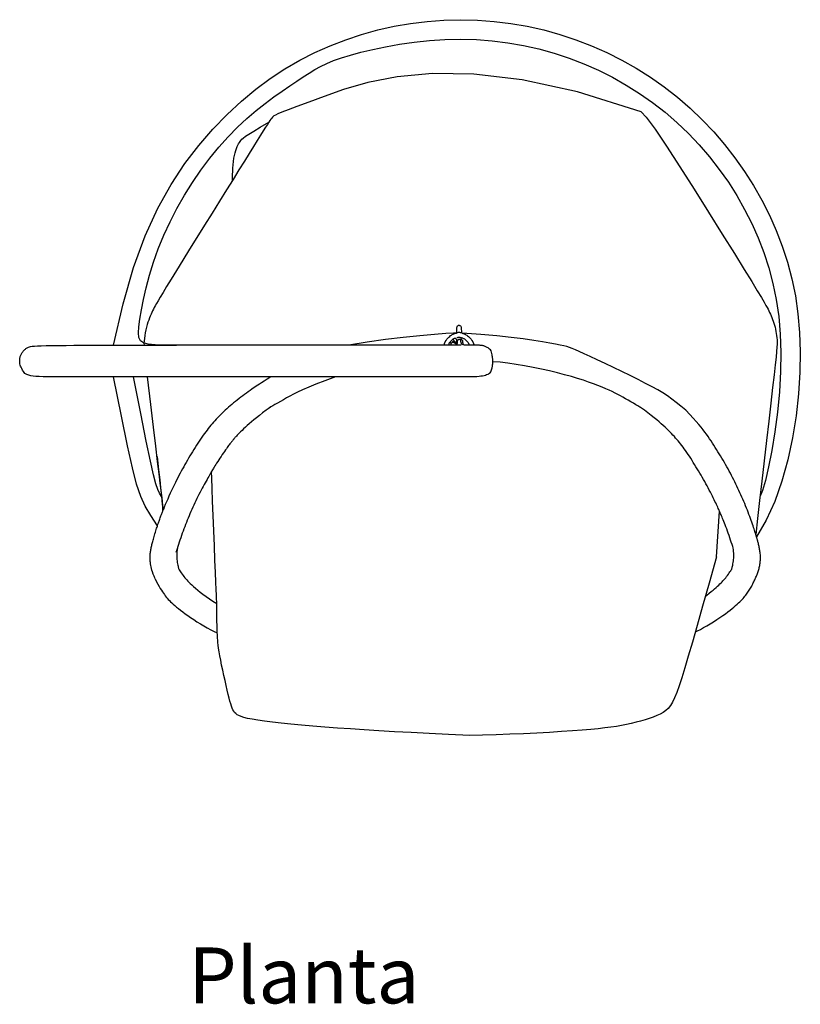
# Model space of a CAD drawing. Units: centimetres. Extents: x 90 to 722, y -84 to 151.
# Drawn here: x 90 to 207, y -84 to 64 of the extents above; entities that cross this region are included whole.
import ezdxf

# ---------------------------------------------------------------- set-up
doc = ezdxf.new("R2010")
doc.units = ezdxf.units.CM
doc.layers.add('Edges', color=7, linetype='Continuous')
doc.styles.get("Standard").update_dxf_attribs({"font": 'verdana.ttf'})

# ---------------------------------------------------------------- blocks, each defined once
blk = doc.blocks.new('hanging chair pl')
at = {"layer": 'Edges'}
for points in [[(62.51, 49.14), (63.93, 55.38), (65.53, 60.83), (67.28, 65.57), (69.16, 69.7), (71.14, 73.28), (73.19, 76.4), (75.3, 79.14), (77.43, 81.57), (79.56, 83.77), (81.7, 85.77), (83.86, 87.57), (86.03, 89.18), (88.22, 90.63), (90.44, 91.92), (92.7, 93.08), (95, 94.1), (97.35, 95), (99.74, 95.79), (102.16, 96.46), (104.61, 97.01), (107.09, 97.44), (109.59, 97.75), (112.09, 97.94), (114.61, 98), (117.12, 97.94), (119.63, 97.75), (122.13, 97.44), (124.6, 97.01), (127.06, 96.46), (129.48, 95.79), (131.87, 95), (134.22, 94.1), (136.51, 93.08), (138.76, 91.95), (140.95, 90.71), (143.07, 89.36), (145.13, 87.91), (147.11, 86.37), (149.02, 84.73), (150.84, 82.99), (152.57, 81.17), (154.21, 79.27), (155.76, 77.28), (157.21, 75.23), (158.55, 73.1), (159.79, 70.91), (160.92, 68.67), (161.94, 66.37), (162.85, 64.02), (163.63, 61.61), (164.29, 59.12), (164.82, 56.55), (165.21, 53.87), (165.46, 51.08), (165.56, 48.15), (165.51, 45.09), (165.31, 41.87), (164.94, 38.57), (164.41, 35.24), (163.7, 31.94), (162.81, 28.74), (161.73, 25.71), (160.46, 22.9), (159, 20.39)], [(114.65, 49.14), (114.42, 49.14), (114.2, 49.14), (113.97, 49.14), (113.76, 49.14), (113.55, 49.14), (113.35, 49.14), (113.16, 49.14), (112.99, 49.14), (112.84, 49.14), (112.67, 49.14), (112.47, 49.14), (112.19, 49.14), (111.82, 49.14), (111.32, 49.14), (110.67, 49.14), (109.84, 49.14), (108.8, 49.14), (107.54, 49.14), (106.06, 49.14), (104.34, 49.14), (102.4, 49.14), (100.21, 49.14), (97.78, 49.14), (95.09, 49.14), (92.16, 49.14), (89.07, 49.14), (85.89, 49.14), (82.73, 49.14), (79.66, 49.14), (76.79, 49.14), (74.19, 49.14), (71.95, 49.14), (70.15, 49.15), (68.76, 49.19), (67.73, 49.29), (67.01, 49.49), (66.56, 49.82), (66.33, 50.31), (66.26, 50.99), (66.33, 51.91), (66.47, 53.07), (66.7, 54.45), (67.01, 56.03), (67.42, 57.77), (67.92, 59.64), (68.52, 61.59), (69.23, 63.61), (70.05, 65.65), (70.99, 67.68), (72.02, 69.69), (73.15, 71.67), (74.36, 73.59), (75.63, 75.44), (76.95, 77.21), (78.32, 78.88), (79.71, 80.43), (81.11, 81.86), (82.52, 83.16), (83.9, 84.35), (85.25, 85.43), (86.55, 86.41), (87.79, 87.29), (88.95, 88.08), (90.01, 88.8), (90.96, 89.43), (91.85, 90), (92.7, 90.52), (93.58, 91), (94.51, 91.44), (95.54, 91.86), (96.71, 92.28), (98.06, 92.69), (99.63, 93.12), (101.4, 93.54), (103.34, 93.94), (105.43, 94.31), (107.62, 94.62), (109.9, 94.86), (112.24, 95.02), (114.61, 95.07), (116.98, 95.02), (119.34, 94.84), (121.7, 94.55), (124.03, 94.14), (126.35, 93.62), (128.63, 92.99), (130.88, 92.25), (133.1, 91.4), (135.26, 90.44), (137.38, 89.37), (139.44, 88.2), (141.45, 86.93), (143.39, 85.56), (145.26, 84.11), (147.05, 82.56), (148.77, 80.92), (150.4, 79.21), (151.95, 77.41), (153.41, 75.54), (154.78, 73.6), (156.04, 71.6), (157.21, 69.54), (158.28, 67.42), (159.24, 65.25), (160.1, 63.04), (160.83, 60.76), (161.45, 58.42), (161.95, 55.99), (162.32, 53.46), (162.55, 50.83), (162.65, 48.07), (162.61, 45.18), (162.42, 42.16), (162.12, 39.11), (161.73, 36.14), (161.28, 33.36), (160.81, 30.89), (160.34, 28.85), (159.91, 27.35), (159.54, 26.5)], [(141.68, 84.16), (132.15, 87.16), (123.81, 88.99), (116.57, 89.84), (110.35, 89.93), (105.08, 89.43), (100.67, 88.56), (97.04, 87.51), (94.1, 86.48), (91.79, 85.63), (90.01, 84.97), (88.69, 84.48), (87.77, 84.12), (87.16, 83.86), (86.79, 83.68), (86.57, 83.56), (86.45, 83.46), (86.34, 83.36), (86.24, 83.24), (86.12, 83.09), (85.98, 82.89), (85.81, 82.63), (85.59, 82.29), (85.32, 81.86), (84.98, 81.32), (84.57, 80.66), (84.08, 79.87), (83.52, 78.96), (82.87, 77.92), (82.14, 76.75), (81.33, 75.45), (80.44, 74.02), (79.46, 72.45), (78.41, 70.76), (77.3, 68.97), (76.16, 67.15), (75.03, 65.33), (73.93, 63.56), (72.9, 61.89), (71.96, 60.37), (71.15, 59.05), (70.48, 57.95), (69.94, 57.07), (69.52, 56.37), (69.2, 55.83), (68.95, 55.4), (68.77, 55.06), (68.62, 54.79), (68.49, 54.54), (68.37, 54.3), (68.25, 54.05), (68.14, 53.79), (68.02, 53.52), (67.91, 53.24), (67.79, 52.93), (67.68, 52.6), (67.57, 52.24), (67.47, 51.85), (67.37, 51.44), (67.28, 51.01), (67.2, 50.59), (67.14, 50.18), (67.1, 49.8), (67.08, 49.45), (67.09, 49.14)], [(141.68, 84.16), (142.45, 83.35), (143.76, 81.55), (145.48, 79.01), (147.48, 75.94), (149.64, 72.56), (151.81, 69.11), (153.86, 65.82), (155.67, 62.9), (157.14, 60.53), (158.27, 58.7), (159.11, 57.31), (159.72, 56.31), (160.14, 55.6), (160.41, 55.12), (160.59, 54.79), (160.72, 54.54), (160.84, 54.3), (160.96, 54.05), (161.08, 53.8), (161.19, 53.55), (161.3, 53.29), (161.41, 53.03), (161.5, 52.75), (161.6, 52.46), (161.69, 52.17), (161.77, 51.86), (161.84, 51.55), (161.91, 51.23), (161.96, 50.91), (162.01, 50.6), (162.05, 50.28), (162.07, 49.98), (162.09, 49.67), (162.08, 49.31), (162.06, 48.84), (162, 48.2), (161.92, 47.34), (161.8, 46.19), (161.63, 44.69), (161.41, 42.79), (161.14, 40.45), (160.84, 37.76), (160.5, 34.84), (160.15, 31.8), (159.8, 28.76), (159.46, 25.83), (159.15, 23.12), (158.88, 20.76)], [(80.37, 73.91), (80.37, 74.31), (80.37, 74.75), (80.39, 75.23), (80.42, 75.73), (80.46, 76.23), (80.52, 76.73), (80.58, 77.2), (80.66, 77.64), (80.75, 78.03), (80.85, 78.37), (80.95, 78.68), (81.06, 78.95), (81.17, 79.18), (81.28, 79.39), (81.39, 79.57), (81.49, 79.73), (81.6, 79.89), (81.74, 80.05), (81.96, 80.24), (82.3, 80.5), (82.81, 80.84), (83.54, 81.29), (84.52, 81.88), (85.8, 82.63)], [(112.1, 49.14), (112.19, 49.41), (112.29, 49.65), (112.41, 49.87), (112.54, 50.06), (112.68, 50.22), (112.82, 50.36), (112.96, 50.48), (113.09, 50.59), (113.22, 50.67), (113.34, 50.75), (113.46, 50.8), (113.56, 50.85), (113.65, 50.89), (113.74, 50.92), (113.81, 50.94), (113.87, 50.95), (113.91, 50.97), (113.95, 50.98), (113.97, 50.99), (113.99, 51.01), (114, 51.03), (114, 51.06), (114.01, 51.1), (114.01, 51.16), (114.01, 51.22), (114.01, 51.3), (114.01, 51.38), (114.01, 51.47), (114.01, 51.57), (114.02, 51.66), (114.03, 51.74), (114.04, 51.82), (114.06, 51.89), (114.08, 51.95), (114.1, 52.01), (114.13, 52.05), (114.16, 52.08), (114.2, 52.11), (114.24, 52.13), (114.28, 52.14), (114.33, 52.15), (114.38, 52.15), (114.44, 52.13), (114.49, 52.11), (114.55, 52.06), (114.6, 51.99), (114.65, 51.91), (114.69, 51.79)], [(114.69, 51.79), (114.69, 51.53), (114.7, 51.32), (114.72, 51.18), (114.74, 51.08), (114.77, 51.01), (114.81, 50.97), (114.85, 50.95), (114.91, 50.93), (114.97, 50.92), (115.04, 50.89), (115.11, 50.87), (115.2, 50.83), (115.29, 50.79), (115.39, 50.73), (115.51, 50.67), (115.63, 50.58), (115.76, 50.48), (115.89, 50.36), (116.03, 50.22), (116.16, 50.05), (116.29, 49.87), (116.41, 49.65), (116.51, 49.41), (116.6, 49.14)], [(114.01, 51), (113.54, 50.98), (112.38, 50.91), (110.65, 50.77), (108.48, 50.58), (105.99, 50.32), (103.31, 50), (100.55, 49.61), (97.84, 49.14)], [(114.69, 50.99), (114.58, 51.02), (114.49, 51.04), (114.41, 51.05), (114.35, 51.06), (114.28, 51.05), (114.21, 51.04), (114.12, 51.02), (114.01, 50.99)], [(114.01, 50.29), (114.13, 50.32), (114.23, 50.34), (114.33, 50.34), (114.41, 50.34), (114.49, 50.34), (114.56, 50.32), (114.62, 50.31), (114.69, 50.29), (114.75, 50.27), (114.81, 50.26), (114.88, 50.24), (114.94, 50.21), (115.01, 50.18), (115.09, 50.14), (115.16, 50.09), (115.25, 50.03), (115.34, 49.96), (115.43, 49.88), (115.53, 49.78), (115.62, 49.68), (115.7, 49.56), (115.78, 49.43), (115.85, 49.29), (115.9, 49.14)], [(114.69, 50.01), (114.69, 50.29)], [(148.36, 39.4), (147.62, 40.02), (146.93, 40.57), (146.27, 41.06), (145.61, 41.53), (144.91, 41.98), (144.16, 42.44), (143.31, 42.91), (142.35, 43.42), (141.25, 43.98), (140.05, 44.58), (138.79, 45.19), (137.52, 45.81), (136.27, 46.4), (135.09, 46.96), (134.02, 47.46), (133.11, 47.88), (132.38, 48.22), (131.81, 48.48), (131.34, 48.68), (130.93, 48.83), (130.51, 48.95), (130.06, 49.06), (129.52, 49.18), (128.83, 49.31), (127.96, 49.48), (126.88, 49.67), (125.57, 49.88), (124, 50.1), (122.17, 50.33), (120.04, 50.55), (117.6, 50.76), (114.82, 50.95)], [(49.22, 44.92), (49.02, 45.18), (48.86, 45.42), (48.73, 45.63), (48.63, 45.83), (48.56, 46.01), (48.51, 46.17), (48.47, 46.33), (48.45, 46.47), (48.43, 46.61), (48.43, 46.74), (48.43, 46.87), (48.43, 46.99), (48.45, 47.11), (48.47, 47.23), (48.49, 47.34), (48.52, 47.45), (48.56, 47.56), (48.6, 47.67), (48.65, 47.77), (48.7, 47.87), (48.76, 47.97), (48.82, 48.07), (48.88, 48.16), (48.96, 48.25), (49.03, 48.34), (49.11, 48.42), (49.19, 48.5), (49.28, 48.57), (49.37, 48.64), (49.46, 48.71), (49.56, 48.77), (49.66, 48.82), (49.77, 48.87), (49.9, 48.92), (50.07, 48.96), (50.32, 49), (50.65, 49.03), (51.08, 49.06), (51.65, 49.08), (52.38, 49.1), (53.26, 49.11), (54.28, 49.12), (55.39, 49.13), (56.56, 49.14), (57.75, 49.14), (58.91, 49.14), (60.01, 49.14), (61.01, 49.14), (61.88, 49.14), (62.63, 49.14), (63.27, 49.14), (63.81, 49.14), (64.28, 49.14), (64.69, 49.14), (65.06, 49.14), (65.41, 49.14), (65.75, 49.14), (66.12, 49.14), (66.59, 49.14), (67.19, 49.14), (67.98, 49.14), (69.01, 49.14), (70.31, 49.14), (71.95, 49.14)], [(112.8, 49.14), (112.84, 49.28), (112.86, 49.38), (112.89, 49.46), (112.9, 49.51), (112.92, 49.54), (112.93, 49.57), (112.94, 49.58), (112.96, 49.6)], [(119.16, 48.31), (119.05, 48.45), (118.94, 48.56), (118.82, 48.66), (118.7, 48.74), (118.58, 48.82), (118.47, 48.88), (118.36, 48.93), (118.26, 48.97), (118.17, 49.01), (118.09, 49.04), (118.01, 49.06), (117.95, 49.08), (117.88, 49.1), (117.8, 49.11), (117.72, 49.12), (117.63, 49.13), (117.53, 49.13), (117.42, 49.14), (117.3, 49.14), (117.18, 49.14), (117.05, 49.14), (116.92, 49.14), (116.8, 49.14), (116.68, 49.14), (116.56, 49.14), (116.45, 49.14), (116.35, 49.14), (116.25, 49.14), (116.14, 49.14), (116.03, 49.14), (115.92, 49.14), (115.81, 49.14), (115.68, 49.14), (115.55, 49.14), (115.42, 49.15), (115.29, 49.16), (115.16, 49.17), (115.05, 49.19), (114.95, 49.23), (114.86, 49.27), (114.79, 49.32), (114.74, 49.38), (114.7, 49.45), (114.67, 49.52), (114.66, 49.59), (114.64, 49.66), (114.63, 49.72), (114.62, 49.78), (114.61, 49.83), (114.6, 49.87), (114.58, 49.9), (114.56, 49.92), (114.54, 49.94), (114.52, 49.96), (114.5, 49.97), (114.49, 49.98), (114.47, 49.99), (114.45, 50), (114.43, 50.01), (114.41, 50.02), (114.39, 50.02), (114.37, 50.03), (114.35, 50.02), (114.32, 50.02), (114.29, 50.01), (114.26, 50), (114.23, 49.98), (114.2, 49.96), (114.17, 49.94), (114.14, 49.91), (114.12, 49.87), (114.1, 49.83), (114.08, 49.78), (114.07, 49.73), (114.06, 49.68), (114.05, 49.63), (114.05, 49.58), (114.05, 49.53), (114.05, 49.48), (114.05, 49.43), (114.05, 49.4), (114.04, 49.37), (114.04, 49.34), (114.03, 49.32), (114.02, 49.31), (114.01, 49.31), (113.99, 49.31), (113.96, 49.32), (113.92, 49.34), (113.88, 49.37), (113.83, 49.4), (113.78, 49.43), (113.73, 49.46), (113.67, 49.5), (113.62, 49.52), (113.57, 49.54), (113.53, 49.56), (113.49, 49.57), (113.46, 49.57), (113.42, 49.57), (113.4, 49.56), (113.37, 49.56), (113.35, 49.55), (113.33, 49.54), (113.31, 49.53), (113.29, 49.52), (113.27, 49.51), (113.26, 49.51), (113.25, 49.5), (113.24, 49.49), (113.23, 49.48), (113.22, 49.47), (113.21, 49.46), (113.21, 49.45), (113.2, 49.44), (113.19, 49.43), (113.19, 49.43), (113.18, 49.42), (113.17, 49.42), (113.15, 49.43), (113.14, 49.44), (113.12, 49.45), (113.1, 49.47), (113.08, 49.5), (113.07, 49.52), (113.06, 49.56), (113.06, 49.59), (113.07, 49.63), (113.08, 49.68), (113.11, 49.72), (113.14, 49.77), (113.18, 49.81), (113.22, 49.86), (113.26, 49.9), (113.3, 49.94), (113.34, 49.98), (113.37, 50.01), (113.4, 50.04), (113.43, 50.07), (113.46, 50.09), (113.49, 50.11), (113.53, 50.13), (113.57, 50.15), (113.62, 50.17), (113.68, 50.19), (113.74, 50.2), (113.8, 50.19), (113.87, 50.14), (113.92, 50.05), (113.97, 49.91), (113.99, 49.7), (114.01, 49.41)], [(113.17, 49.17), (113.19, 49.37)], [(113.68, 49.73), (113.57, 49.71), (113.48, 49.68), (113.42, 49.66), (113.38, 49.65), (113.35, 49.63), (113.33, 49.6), (113.32, 49.57), (113.31, 49.53)], [(114.05, 49.37), (114.02, 49.4), (113.97, 49.45), (113.9, 49.52), (113.81, 49.6), (113.71, 49.7), (113.61, 49.81), (113.5, 49.92), (113.39, 50.03)], [(114.05, 49.14), (114.05, 49.24)], [(114.48, 49.99), (114.52, 50.01), (114.56, 50.03), (114.59, 50.03), (114.62, 50.04), (114.65, 50.03), (114.67, 50.02), (114.7, 50.01), (114.73, 49.99), (114.76, 49.98), (114.79, 49.95), (114.82, 49.91), (114.85, 49.84), (114.87, 49.75), (114.89, 49.62), (114.91, 49.45), (114.91, 49.24)], [(119.03, 44.98), (119.1, 45.16), (119.17, 45.32), (119.22, 45.47), (119.26, 45.61), (119.3, 45.74), (119.33, 45.85), (119.35, 45.95), (119.36, 46.04), (119.37, 46.11), (119.38, 46.18), (119.39, 46.23), (119.4, 46.28), (119.4, 46.32), (119.41, 46.36), (119.41, 46.4), (119.41, 46.43), (119.41, 46.46), (119.41, 46.49), (119.42, 46.52), (119.42, 46.55), (119.42, 46.58), (119.42, 46.61), (119.42, 46.64), (119.42, 46.66), (119.42, 46.69), (119.42, 46.72), (119.42, 46.74), (119.42, 46.77), (119.43, 46.79), (119.43, 46.81), (119.43, 46.83), (119.43, 46.85), (119.43, 46.86), (119.43, 46.88), (119.43, 46.9), (119.42, 46.93), (119.42, 46.96), (119.42, 47), (119.41, 47.06), (119.4, 47.12), (119.39, 47.21), (119.38, 47.31), (119.36, 47.43), (119.34, 47.57), (119.31, 47.72), (119.27, 47.9), (119.22, 48.1), (119.16, 48.31)], [(141.57, 39.81), (141.46, 39.87), (141.2, 40.03), (140.88, 40.22), (140.52, 40.44), (140.14, 40.66), (139.74, 40.89), (139.34, 41.12), (138.95, 41.34), (138.56, 41.55), (138.17, 41.76), (137.76, 41.97), (137.33, 42.18), (136.86, 42.39), (136.36, 42.61), (135.81, 42.84), (135.2, 43.08), (134.53, 43.34), (133.8, 43.6), (133.01, 43.88), (132.14, 44.16), (131.21, 44.44), (130.2, 44.72), (129.11, 45.01), (127.94, 45.29), (126.72, 45.57), (125.46, 45.82), (124.19, 46.06), (122.92, 46.27), (121.69, 46.45), (120.52, 46.58), (119.42, 46.67)], [(119.03, 44.98), (118.91, 44.9), (118.79, 44.82), (118.65, 44.75), (118.49, 44.68), (118.31, 44.62), (118.11, 44.56), (117.89, 44.51), (117.64, 44.48), (117.36, 44.44), (117.03, 44.42), (116.61, 44.41), (116.08, 44.39), (115.4, 44.39), (114.56, 44.38), (113.53, 44.38), (112.27, 44.38), (110.77, 44.38), (109.06, 44.38), (107.21, 44.38), (105.25, 44.38), (103.24, 44.38), (101.23, 44.38), (99.26, 44.38), (97.39, 44.38), (95.66, 44.38), (94.03, 44.38), (92.49, 44.38), (90.98, 44.38), (89.48, 44.38), (87.95, 44.38), (86.35, 44.38), (84.65, 44.38), (82.83, 44.38), (80.92, 44.38), (78.97, 44.38), (77.03, 44.38), (75.15, 44.38), (73.38, 44.38), (71.76, 44.38), (70.36, 44.38), (69.19, 44.38), (68.25, 44.38), (67.49, 44.38), (66.89, 44.38), (66.41, 44.38), (66.02, 44.38), (65.68, 44.38), (65.36, 44.38), (65.04, 44.38), (64.68, 44.38), (64.28, 44.38), (63.82, 44.38), (63.28, 44.38), (62.66, 44.38), (61.93, 44.38), (61.09, 44.38), (60.12, 44.38), (59.05, 44.38), (57.93, 44.38), (56.77, 44.39), (55.64, 44.39), (54.55, 44.39), (53.54, 44.4), (52.66, 44.41), (51.93, 44.42), (51.33, 44.44), (50.84, 44.46), (50.44, 44.51), (50.1, 44.57), (49.8, 44.66), (49.52, 44.77), (49.22, 44.92)], [(69.11, 22.06), (68.09, 23.61), (67.28, 24.99), (66.6, 26.46), (65.98, 28.29), (65.34, 30.73), (64.6, 34.06), (63.68, 38.52), (62.51, 44.38)], [(69.72, 26.44), (69.41, 26.92), (69.14, 27.48), (68.86, 28.34), (68.51, 29.7), (68.05, 31.77), (67.43, 34.77), (66.6, 38.9), (65.51, 44.38)], [(68.77, 14.1), (68.61, 14.48), (68.48, 14.81), (68.37, 15.12), (68.28, 15.4), (68.21, 15.66), (68.15, 15.89), (68.11, 16.11), (68.08, 16.32), (68.05, 16.52), (68.03, 16.7), (68.01, 16.88), (68, 17.06), (67.99, 17.23), (68, 17.39), (68, 17.55), (68.01, 17.71), (68.02, 17.87), (68.04, 18.03), (68.06, 18.19), (68.09, 18.35), (68.11, 18.51), (68.14, 18.66), (68.17, 18.81), (68.2, 18.96), (68.24, 19.11), (68.27, 19.26), (68.31, 19.41), (68.35, 19.56), (68.39, 19.71), (68.44, 19.88), (68.49, 20.05), (68.54, 20.24), (68.6, 20.44), (68.66, 20.64), (68.73, 20.85), (68.79, 21.07), (68.86, 21.28), (68.92, 21.48), (68.98, 21.67), (69.04, 21.84), (69.09, 22), (69.13, 22.14), (69.17, 22.27), (69.21, 22.39), (69.25, 22.51), (69.29, 22.63), (69.34, 22.76), (69.39, 22.9), (69.44, 23.05), (69.5, 23.22), (69.57, 23.38), (69.63, 23.55), (69.69, 23.72), (69.75, 23.87), (69.8, 24.01), (69.85, 24.13), (69.89, 24.23), (69.91, 24.34), (69.93, 24.47), (69.93, 24.66), (69.91, 24.92), (69.87, 25.3), (69.82, 25.8), (69.75, 26.47), (69.65, 27.32), (69.52, 28.43), (69.35, 29.87), (69.13, 31.7), (68.86, 34), (68.52, 36.83), (68.11, 40.27), (67.63, 44.38)], [(86.12, 44.38), (85.56, 44.04), (85.1, 43.76), (84.72, 43.52), (84.4, 43.32), (84.14, 43.15), (83.91, 42.99), (83.69, 42.84), (83.47, 42.69), (83.24, 42.53), (82.99, 42.35), (82.73, 42.17), (82.46, 41.97), (82.18, 41.77), (81.9, 41.56), (81.62, 41.35), (81.34, 41.14), (81.06, 40.92), (80.79, 40.71), (80.53, 40.49), (80.26, 40.27), (80.01, 40.05), (79.76, 39.83), (79.51, 39.61), (79.27, 39.39), (79.03, 39.17), (78.8, 38.95), (78.57, 38.72), (78.35, 38.5), (78.13, 38.27), (77.92, 38.04), (77.71, 37.82), (77.51, 37.59), (77.31, 37.36), (77.11, 37.13), (76.92, 36.9), (76.73, 36.66), (76.54, 36.41), (76.36, 36.16), (76.17, 35.9), (75.97, 35.63), (75.78, 35.35), (75.58, 35.06), (75.37, 34.75), (75.17, 34.45), (74.97, 34.13), (74.77, 33.82), (74.56, 33.5), (74.36, 33.17), (74.17, 32.85), (73.97, 32.53), (73.78, 32.2), (73.59, 31.88), (73.4, 31.56), (73.22, 31.23), (73.04, 30.91), (72.86, 30.58), (72.68, 30.26), (72.5, 29.93), (72.33, 29.6), (72.15, 29.26), (71.98, 28.91), (71.8, 28.54), (71.61, 28.16), (71.42, 27.76), (71.23, 27.35), (71.03, 26.92), (70.83, 26.48), (70.64, 26.05), (70.45, 25.63), (70.28, 25.22), (70.12, 24.84), (69.99, 24.5)], [(95.82, 44.38), (94.22, 43.79), (92.89, 43.28), (91.79, 42.84), (90.88, 42.45), (90.13, 42.11), (89.51, 41.8), (88.96, 41.51), (88.47, 41.24), (87.99, 40.97), (87.54, 40.71), (87.11, 40.47), (86.73, 40.24), (86.39, 40.04), (86.12, 39.88), (85.91, 39.75), (85.78, 39.67)], [(86.01, 39.81), (85.41, 39.38), (84.88, 38.98), (84.39, 38.61), (83.96, 38.27), (83.56, 37.95), (83.2, 37.64), (82.88, 37.36), (82.57, 37.09), (82.29, 36.83), (82.03, 36.59), (81.79, 36.36), (81.58, 36.15), (81.38, 35.95), (81.21, 35.78), (81.07, 35.63), (80.95, 35.51), (80.85, 35.41), (80.77, 35.33), (80.72, 35.27), (80.67, 35.22), (80.64, 35.18), (80.61, 35.14), (80.58, 35.11), (80.54, 35.07), (80.51, 35.02), (80.46, 34.96), (80.41, 34.89), (80.35, 34.82), (80.29, 34.74), (80.22, 34.65), (80.14, 34.55), (80.06, 34.45), (79.98, 34.34), (79.88, 34.22), (79.78, 34.09), (79.68, 33.95), (79.56, 33.79), (79.44, 33.62), (79.3, 33.43), (79.15, 33.21), (78.99, 32.98), (78.82, 32.73), (78.65, 32.46), (78.47, 32.2), (78.3, 31.94), (78.14, 31.68), (77.98, 31.44), (77.85, 31.23), (77.72, 31.04), (77.62, 30.87), (77.53, 30.72), (77.44, 30.58), (77.36, 30.44), (77.28, 30.31), (77.2, 30.17), (77.11, 30.01), (77.01, 29.85), (76.91, 29.66), (76.79, 29.46), (76.67, 29.24), (76.54, 29.01), (76.4, 28.77), (76.26, 28.51), (76.11, 28.25), (75.96, 27.96), (75.81, 27.67), (75.65, 27.37), (75.49, 27.07), (75.33, 26.75), (75.17, 26.44), (75.01, 26.12), (74.86, 25.8), (74.71, 25.47), (74.55, 25.15), (74.41, 24.83), (74.26, 24.5), (74.12, 24.18), (73.98, 23.86), (73.84, 23.53), (73.7, 23.21), (73.57, 22.89), (73.44, 22.56), (73.31, 22.24), (73.19, 21.91), (73.06, 21.58), (72.94, 21.25), (72.82, 20.92), (72.7, 20.58), (72.59, 20.24), (72.48, 19.91), (72.36, 19.57), (72.26, 19.24), (72.15, 18.92), (72.05, 18.6), (71.96, 18.3), (71.87, 18.02)], [(155.48, 18.75), (155.42, 18.92), (155.32, 19.24), (155.21, 19.57), (155.1, 19.91), (154.99, 20.24), (154.87, 20.58), (154.75, 20.92), (154.63, 21.25), (154.52, 21.57), (154.4, 21.88), (154.29, 22.17), (154.18, 22.45), (154.08, 22.71), (153.99, 22.95), (153.9, 23.16), (153.82, 23.36), (153.75, 23.53), (153.68, 23.7), (153.61, 23.85), (153.54, 24.01), (153.48, 24.16), (153.41, 24.32), (153.33, 24.48), (153.25, 24.66), (153.17, 24.85), (153.08, 25.04), (152.98, 25.25), (152.88, 25.48), (152.76, 25.71), (152.64, 25.96), (152.51, 26.23), (152.37, 26.51), (152.22, 26.8), (152.07, 27.1), (151.91, 27.41), (151.74, 27.73), (151.57, 28.05), (151.39, 28.37), (151.22, 28.69), (151.04, 29.01), (150.86, 29.33), (150.67, 29.65), (150.48, 29.97), (150.29, 30.28), (150.1, 30.6), (149.91, 30.92), (149.71, 31.24), (149.51, 31.55), (149.31, 31.87), (149.11, 32.18), (148.91, 32.48), (148.72, 32.77), (148.52, 33.06), (148.33, 33.33), (148.14, 33.6), (147.96, 33.85), (147.77, 34.09), (147.59, 34.33), (147.41, 34.56), (147.23, 34.78), (147.04, 35.01), (146.85, 35.22), (146.66, 35.44), (146.45, 35.66), (146.24, 35.88), (146.02, 36.11), (145.79, 36.34), (145.55, 36.58), (145.28, 36.83), (145, 37.09), (144.7, 37.36), (144.37, 37.64), (144.01, 37.95), (143.62, 38.27), (143.18, 38.61), (142.7, 38.98), (142.16, 39.38), (141.57, 39.81)], [(149.77, 6.09), (150.16, 6.27), (150.6, 6.5), (151.06, 6.76), (151.55, 7.04), (152.05, 7.34), (152.55, 7.65), (153.03, 7.96), (153.5, 8.27), (153.93, 8.56), (154.32, 8.84), (154.69, 9.11), (155.02, 9.37), (155.33, 9.62), (155.61, 9.85), (155.86, 10.07), (156.1, 10.28), (156.31, 10.47), (156.5, 10.66), (156.68, 10.83), (156.83, 11), (156.98, 11.16), (157.12, 11.32), (157.25, 11.47), (157.37, 11.62), (157.48, 11.78), (157.6, 11.93), (157.71, 12.08), (157.81, 12.23), (157.91, 12.39), (158.01, 12.54), (158.1, 12.7), (158.19, 12.85), (158.28, 13.01), (158.36, 13.16), (158.44, 13.32), (158.51, 13.47), (158.58, 13.63), (158.65, 13.78), (158.72, 13.92), (158.78, 14.07), (158.85, 14.21), (158.91, 14.35), (158.97, 14.49), (159.03, 14.62), (159.08, 14.76), (159.14, 14.9), (159.19, 15.04), (159.24, 15.18), (159.28, 15.33), (159.33, 15.48), (159.37, 15.63), (159.41, 15.79), (159.44, 15.95), (159.47, 16.11), (159.5, 16.27), (159.53, 16.43), (159.54, 16.59), (159.56, 16.75), (159.57, 16.91), (159.58, 17.07), (159.58, 17.23), (159.58, 17.39), (159.57, 17.55), (159.57, 17.71), (159.55, 17.87), (159.53, 18.03), (159.51, 18.19), (159.49, 18.35), (159.46, 18.51), (159.43, 18.66), (159.4, 18.81), (159.37, 18.96), (159.34, 19.11), (159.31, 19.25), (159.27, 19.39), (159.24, 19.52), (159.21, 19.65), (159.18, 19.76), (159.15, 19.87), (159.12, 19.96), (159.1, 20.04), (159.08, 20.11), (159.06, 20.17), (159.05, 20.23), (159.03, 20.27), (159.02, 20.32), (159, 20.36), (158.99, 20.4), (158.98, 20.44), (158.96, 20.49), (158.95, 20.54), (158.93, 20.61), (158.9, 20.69), (158.87, 20.78), (158.84, 20.89), (158.79, 21.03), (158.74, 21.19), (158.69, 21.37), (158.62, 21.57), (158.55, 21.8), (158.47, 22.04), (158.38, 22.3), (158.29, 22.57), (158.19, 22.85), (158.09, 23.14), (157.98, 23.44), (157.86, 23.75), (157.74, 24.07), (157.62, 24.39), (157.49, 24.71), (157.36, 25.04), (157.23, 25.37), (157.09, 25.69), (156.95, 26.02), (156.81, 26.35), (156.66, 26.68), (156.51, 27), (156.36, 27.33), (156.21, 27.66), (156.06, 27.98), (155.9, 28.31), (155.74, 28.63), (155.57, 28.96), (155.41, 29.29), (155.24, 29.61), (155.07, 29.94), (154.89, 30.26), (154.72, 30.58), (154.54, 30.91), (154.36, 31.23), (154.17, 31.56), (153.99, 31.88), (153.8, 32.2), (153.6, 32.53), (153.41, 32.85), (153.21, 33.17), (153.01, 33.5), (152.81, 33.82), (152.6, 34.14), (152.39, 34.47), (152.17, 34.79), (151.95, 35.12), (151.72, 35.45), (151.48, 35.78), (151.24, 36.12), (150.97, 36.47), (150.68, 36.84), (150.34, 37.25), (149.95, 37.7), (149.5, 38.2), (148.97, 38.76), (148.36, 39.4)], [(69.04, 32.45), (69.27, 30.46), (69.44, 28.94), (69.57, 27.8), (69.66, 26.93), (69.74, 26.25), (69.8, 25.67), (69.87, 25.08), (69.95, 24.39)], [(115.95, -9.42), (112.79, -9.27), (109.87, -9.13), (107.17, -8.99), (104.67, -8.85), (102.33, -8.71), (100.14, -8.58), (98.07, -8.44), (96.11, -8.3), (94.22, -8.15), (92.42, -8.01), (90.72, -7.86), (89.13, -7.7), (87.67, -7.55), (86.34, -7.41), (85.17, -7.26), (84.15, -7.12), (83.31, -6.98), (82.62, -6.85), (82.07, -6.72), (81.64, -6.58), (81.3, -6.44), (81.04, -6.3), (80.84, -6.14), (80.68, -5.97), (80.54, -5.78), (80.42, -5.57), (80.31, -5.32), (80.2, -5.03), (80.09, -4.69), (79.98, -4.28), (79.86, -3.81), (79.72, -3.26), (79.57, -2.62), (79.41, -1.92), (79.24, -1.18), (79.06, -0.4), (78.89, 0.38), (78.73, 1.14), (78.59, 1.87), (78.46, 2.54), (78.36, 3.13), (78.27, 3.66), (78.21, 4.12), (78.17, 4.53), (78.14, 4.89), (78.11, 5.2), (78.1, 5.49), (78.09, 5.74), (78.08, 5.97), (78.07, 6.18), (78.06, 6.39), (78.05, 6.6), (78.05, 6.81), (78.04, 7.03), (78.04, 7.27), (78.03, 7.53), (78.03, 7.82), (78.02, 8.13), (78.02, 8.45), (78.01, 8.77), (78.01, 9.09), (78.01, 9.39), (78.01, 9.67), (78, 9.91), (78, 10.12), (78, 10.34), (77.99, 10.63), (77.98, 11.04), (77.95, 11.64), (77.92, 12.47), (77.87, 13.59), (77.81, 15.06), (77.73, 16.91), (77.64, 19.03), (77.54, 21.3), (77.45, 23.57), (77.36, 25.73), (77.29, 27.64), (77.24, 29.18), (77.22, 30.2)], [(153, 17.39), (153.45, 24.22)], [(72.1, 18.75), (72.05, 18.46), (72.02, 18.18), (72, 17.92), (71.99, 17.68), (72, 17.44), (72.01, 17.21), (72.03, 16.99), (72.05, 16.78), (72.08, 16.56), (72.12, 16.35), (72.15, 16.16), (72.19, 15.99), (72.22, 15.84), (72.24, 15.72), (72.26, 15.64), (72.27, 15.6)], [(155.3, 15.6), (155.31, 15.64), (155.33, 15.72), (155.36, 15.84), (155.39, 15.99), (155.42, 16.16), (155.46, 16.35), (155.49, 16.56), (155.52, 16.78), (155.55, 16.99), (155.57, 17.21), (155.58, 17.44), (155.58, 17.68), (155.57, 17.92), (155.55, 18.18), (155.52, 18.46), (155.47, 18.75)], [(153, 17.39), (151.87, 13.43), (150.9, 10.01), (150.07, 7.07), (149.36, 4.57), (148.75, 2.47), (148.24, 0.71), (147.79, -0.75), (147.39, -1.95), (147.03, -2.95), (146.7, -3.76), (146.38, -4.42), (146.06, -4.94), (145.72, -5.36), (145.36, -5.69), (144.97, -5.97), (144.53, -6.21), (144.04, -6.44), (143.49, -6.66), (142.9, -6.87), (142.27, -7.07), (141.6, -7.26), (140.91, -7.44), (140.2, -7.61), (139.48, -7.77), (138.74, -7.91), (137.97, -8.05), (137.15, -8.17), (136.25, -8.29), (135.25, -8.41), (134.12, -8.52), (132.84, -8.63), (131.39, -8.73), (129.74, -8.84), (127.94, -8.95), (126.01, -9.05), (124.01, -9.15), (121.96, -9.24), (119.9, -9.31), (117.89, -9.38), (115.95, -9.42)], [(72.26, 15.63), (72.3, 15.56), (72.37, 15.44), (72.46, 15.31), (72.56, 15.15), (72.68, 14.98), (72.81, 14.8), (72.94, 14.61), (73.08, 14.43), (73.21, 14.26), (73.34, 14.09), (73.49, 13.93), (73.65, 13.76), (73.82, 13.58), (74.02, 13.38), (74.25, 13.17), (74.51, 12.94), (74.8, 12.68), (75.14, 12.39), (75.52, 12.09), (75.93, 11.77), (76.39, 11.43), (76.89, 11.09), (77.42, 10.74), (78, 10.38)], [(151.31, 11.45), (151.55, 11.64), (151.88, 11.92), (152.19, 12.17), (152.47, 12.4), (152.71, 12.61), (152.94, 12.8), (153.14, 12.98), (153.33, 13.15), (153.51, 13.32), (153.67, 13.47), (153.82, 13.63), (153.96, 13.78), (154.1, 13.94), (154.23, 14.1), (154.37, 14.26), (154.5, 14.43), (154.63, 14.61), (154.77, 14.8), (154.89, 14.98), (155.01, 15.15), (155.12, 15.31), (155.2, 15.44), (155.27, 15.56), (155.31, 15.63)], [(68.77, 14.1), (68.98, 13.66), (69.17, 13.27), (69.35, 12.93), (69.52, 12.64), (69.69, 12.37), (69.84, 12.14), (69.99, 11.92), (70.14, 11.73), (70.28, 11.54), (70.43, 11.36), (70.58, 11.19), (70.73, 11.01), (70.9, 10.84), (71.07, 10.66), (71.27, 10.47), (71.48, 10.28), (71.71, 10.07), (71.97, 9.85), (72.25, 9.62), (72.55, 9.37), (72.89, 9.11), (73.25, 8.84), (73.65, 8.56), (74.08, 8.27), (74.54, 7.96), (75.03, 7.65), (75.54, 7.33), (76.06, 7.03), (76.58, 6.73), (77.09, 6.45), (77.6, 6.19), (78.08, 5.96)]]:
    blk.add_lwpolyline(points, dxfattribs=at)

msp = doc.modelspace()

# ---------------------------------------------------------------- block references
msp.add_blockref('hanging chair pl', (41.58, -34.09))

# ---------------------------------------------------------------- texts
msp.add_text('Planta', height=8.384).set_placement((115.33, -83.71))

doc.saveas('drawing.dxf')
